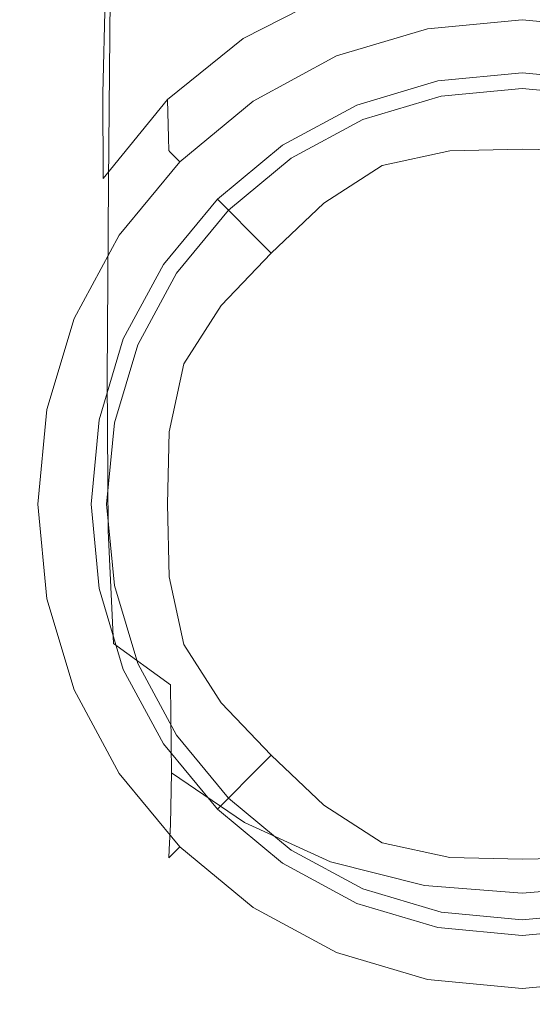
# Model space of a CAD drawing. Extents: x -27 to 27, y -236 to 27.
# Drawn here: x -14 to 0, y -236 to -209 of the extents above; entities that cross this region are included whole.
import ezdxf

# ---------------------------------------------------------------- set-up
doc = ezdxf.new("R2010")
doc.units = 0
doc.header["$LTSCALE"] = 500
doc.header["$MEASUREMENT"] = 0
doc.layers.add('PADWA_CHROM', color=7, linetype='Continuous')
doc.layers.add('PADWA_SITKO', color=7, linetype='Continuous')

msp = doc.modelspace()

# ---------------------------------------------------------------- linework, layer by layer
at = {"layer": 'PADWA_CHROM', "lineweight": 0}
for points, invisible_edges in [([(-9.691, -205.087, 130.028), (-7.736, -203.916, 129.815), (-7.648, -207.297, 129.532), (-9.681, -208.822, 129.704)], 15), ([(-9.691, -205.087, 130.028), (-9.681, -208.822, 129.704), (-11.415, -210.829, 130.217), (-11.304, -206.507, 130.669)], 11), ([(-7.595, -209.326, 128.663), (-7.648, -207.297, 129.532), (-5.328, -206.227, 129.532), (-5.26, -208.137, 128.663)], 15), ([(-11.304, -206.507, 130.669), (-11.415, -210.829, 130.217), (-12.896, -213.733, 131.46), (-12.471, -207.59, 132.051)], 15), ([(-11.201, -206.724, 144.582), (-12.318, -206.836, 142.821), (-12.454, -213.141, 142.668), (-11.261, -213.244, 144.432)], 15), ([(-9.665, -206.724, 145.75), (-11.201, -206.724, 144.582), (-11.261, -213.244, 144.432), (-9.643, -213.435, 145.648)], 13), ([(-9.665, -206.724, 145.75), (-9.643, -213.435, 145.648), (-7.648, -213.656, 146.437), (-7.736, -206.788, 146.467)], 15), ([(-7.736, -206.788, 146.467), (-7.648, -213.656, 146.437), (-5.328, -213.855, 146.915), (-5.441, -206.867, 146.877)], 15), ([(-12.987, -207.105, 140.323), (-13.169, -213.181, 140.24), (-12.454, -213.141, 142.668), (-12.318, -206.836, 142.821)], 15), ([(-2.805, -206.915, 147.124), (-5.441, -206.867, 146.877), (-5.328, -213.855, 146.915), (-2.733, -213.974, 147.202)], 15), ([(0, -206.93, 147.206), (-2.805, -206.915, 147.124), (-2.733, -213.974, 147.202), (0, -214.013, 147.298)], 15), ([(0, -206.93, 147.206), (0, -214.013, 147.298), (2.733, -213.974, 147.202), (2.805, -206.915, 147.124)], 15), ([(-13.236, -207.442, 137.432), (-13.462, -213.321, 137.413), (-13.169, -213.181, 140.24), (-12.987, -207.105, 140.323)], 15), ([(-9.654, -210.993, 128.757), (-9.681, -208.822, 129.704), (-7.648, -207.297, 129.532), (-7.595, -209.326, 128.663)], 15), ([(-13.236, -207.442, 137.432), (-13.089, -207.753, 134.49), (-13.386, -213.517, 134.456), (-13.462, -213.321, 137.413)], 15), ([(-13.089, -207.753, 134.49), (-12.471, -207.59, 132.051), (-12.896, -213.733, 131.46), (-13.386, -213.517, 134.456)], 15), ([(-2.667, -208.343, 127.416), (-5.226, -209.092, 127.416), (-5.26, -208.137, 128.663), (-2.689, -207.423, 128.663)], 11), ([(-7.568, -210.341, 127.416), (-7.595, -209.326, 128.663), (-5.26, -208.137, 128.663), (-5.226, -209.092, 127.416)], 13), ([(-2.667, -208.343, 127.416), (-2.66, -208.649, 126), (-5.215, -209.41, 126), (-5.226, -209.092, 127.416)], 15), ([(-2.66, -208.649, 126), (-2.66, -208.649, 124.625), (-5.215, -209.41, 124.625), (-5.215, -209.41, 126)], 15), ([(-2.652, -208.691, 122.609), (-5.199, -209.45, 122.609), (-5.215, -209.41, 123.5), (-2.66, -208.649, 123.5)], 15), ([(-2.66, -208.649, 123.5), (-5.215, -209.41, 123.5), (-5.215, -209.41, 124.625), (-2.66, -208.649, 124.625)], 15), ([(0, -208.566, 121.938), (0, -208.821, 121.469), (-2.577, -209.066, 121.469), (-2.627, -208.816, 121.938)], 13), ([(0, -208.566, 121.938), (2.627, -208.816, 121.938), (2.577, -209.066, 121.469), (0, -208.821, 121.469)], 11), ([(-9.654, -210.993, 128.757), (-11.4, -213.138, 129.04), (-11.415, -210.829, 130.217), (-9.681, -208.822, 129.704)], 13), ([(-2.652, -208.691, 122.609), (-2.627, -208.816, 121.938), (-5.15, -209.568, 121.938), (-5.199, -209.45, 122.609)], 15), ([(-2.627, -208.816, 121.938), (-2.577, -209.066, 121.469), (-5.052, -209.804, 121.469), (-5.15, -209.568, 121.938)], 13), ([(0, -209.246, 121.187), (-2.494, -209.484, 121.187), (-2.577, -209.066, 121.469), (0, -208.821, 121.469)], 15), ([(0, -209.246, 121.187), (0, -208.821, 121.469), (2.577, -209.066, 121.469), (2.494, -209.484, 121.187)], 15), ([(-7.568, -210.341, 127.416), (-5.226, -209.092, 127.416), (-5.215, -209.41, 126), (-7.56, -210.679, 126)], 15), ([(-2.494, -209.484, 121.187), (-4.889, -210.197, 121.187), (-5.052, -209.804, 121.469), (-2.577, -209.066, 121.469)], 15), ([(-9.628, -212.033, 127.439), (-9.654, -210.993, 128.757), (-7.595, -209.326, 128.663), (-7.568, -210.341, 127.416)], 13), ([(-7.56, -210.679, 126), (-5.215, -209.41, 126), (-5.215, -209.41, 124.625), (-7.56, -210.679, 124.625)], 15), ([(-7.536, -210.714, 122.609), (-7.56, -210.679, 123.5), (-5.215, -209.41, 123.5), (-5.199, -209.45, 122.609)], 15), ([(-7.56, -210.679, 123.5), (-7.56, -210.679, 124.625), (-5.215, -209.41, 124.625), (-5.215, -209.41, 123.5)], 15), ([(-7.536, -210.714, 122.609), (-5.199, -209.45, 122.609), (-5.15, -209.568, 121.938), (-7.465, -210.82, 121.938)], 15), ([(0, -209.756, 121.164), (-2.394, -209.984, 121.164), (-2.494, -209.484, 121.187), (0, -209.246, 121.187)], 15), ([(0, -209.756, 121.164), (0, -209.246, 121.187), (2.494, -209.484, 121.187), (2.394, -209.984, 121.164)], 15), ([(-7.465, -210.82, 121.938), (-5.15, -209.568, 121.938), (-5.052, -209.804, 121.469), (-7.323, -211.032, 121.469)], 11), ([(-2.394, -209.984, 121.164), (-4.693, -210.669, 121.164), (-4.889, -210.197, 121.187), (-2.494, -209.484, 121.187)], 15), ([(-7.087, -211.386, 121.187), (-7.323, -211.032, 121.469), (-5.052, -209.804, 121.469), (-4.889, -210.197, 121.187)], 15), ([(-2.394, -209.984, 121.164), (-2.294, -210.485, 121.469), (-4.498, -211.141, 121.469), (-4.693, -210.669, 121.164)], 13), ([(0, -209.756, 121.164), (0, -210.266, 121.469), (-2.294, -210.485, 121.469), (-2.394, -209.984, 121.164)], 13), ([(0, -209.756, 121.164), (2.394, -209.984, 121.164), (2.294, -210.485, 121.469), (0, -210.266, 121.469)], 11), ([(-6.804, -211.811, 121.164), (-7.087, -211.386, 121.187), (-4.889, -210.197, 121.187), (-4.693, -210.669, 121.164)], 15), ([(0, -210.266, 121.469), (0, -210.691, 122.172), (-2.211, -210.902, 122.172), (-2.294, -210.485, 121.469)], 13), ([(0, -210.266, 121.469), (2.294, -210.485, 121.469), (2.211, -210.902, 122.172), (0, -210.691, 122.172)], 11), ([(-9.628, -212.033, 127.439), (-7.568, -210.341, 127.416), (-7.56, -210.679, 126), (-9.62, -212.38, 126)], 15), ([(-2.294, -210.485, 121.469), (-2.211, -210.902, 122.172), (-4.335, -211.535, 122.172), (-4.498, -211.141, 121.469)], 13), ([(-9.62, -212.38, 126), (-7.56, -210.679, 126), (-7.56, -210.679, 124.625), (-9.62, -212.38, 124.625)], 15), ([(-9.59, -212.41, 122.609), (-9.62, -212.38, 123.5), (-7.56, -210.679, 123.5), (-7.536, -210.714, 122.609)], 15), ([(-9.62, -212.38, 123.5), (-9.62, -212.38, 124.625), (-7.56, -210.679, 124.625), (-7.56, -210.679, 123.5)], 15), ([(-9.59, -212.41, 122.609), (-7.536, -210.714, 122.609), (-7.465, -210.82, 121.938), (-9.5, -212.5, 121.938)], 15), ([(-6.804, -211.811, 121.164), (-4.693, -210.669, 121.164), (-4.498, -211.141, 121.469), (-6.52, -212.235, 121.469)], 11), ([(-11.4, -213.138, 129.04), (-12.699, -215.737, 129.349), (-12.896, -213.733, 131.46), (-11.415, -210.829, 130.217)], 15), ([(-9.628, -212.033, 127.439), (-11.341, -214.115, 127.51), (-11.4, -213.138, 129.04), (-9.654, -210.993, 128.757)], 3), ([(-9.5, -212.5, 121.938), (-7.465, -210.82, 121.938), (-7.323, -211.032, 121.469), (-9.319, -212.681, 121.469)], 11), ([(-9.019, -212.981, 121.187), (-9.319, -212.681, 121.469), (-7.323, -211.032, 121.469), (-7.087, -211.386, 121.187)], 15), ([(-6.52, -212.235, 121.469), (-4.498, -211.141, 121.469), (-4.335, -211.535, 122.172), (-6.284, -212.589, 122.172)], 11), ([(-8.658, -213.342, 121.164), (-9.019, -212.981, 121.187), (-7.087, -211.386, 121.187), (-6.804, -211.811, 121.164)], 15), ([(-8.658, -213.342, 121.164), (-6.804, -211.811, 121.164), (-6.52, -212.235, 121.469), (-8.297, -213.703, 121.469)], 11), ([(-9.628, -212.033, 127.439), (-9.62, -212.38, 126), (-11.321, -214.44, 126), (-11.341, -214.115, 127.51)], 14), ([(-9.62, -212.38, 126), (-9.62, -212.38, 124.625), (-11.321, -214.44, 124.625), (-11.321, -214.44, 126)], 14), ([(-9.59, -212.41, 122.609), (-11.286, -214.464, 122.609), (-11.321, -214.44, 123.5), (-9.62, -212.38, 123.5)], 7), ([(-9.62, -212.38, 123.5), (-11.321, -214.44, 123.5), (-11.321, -214.44, 124.625), (-9.62, -212.38, 124.625)], 7), ([(-9.59, -212.41, 122.609), (-9.5, -212.5, 121.938), (-11.18, -214.535, 121.938), (-11.286, -214.464, 122.609)], 14), ([(-8.297, -213.703, 121.469), (-6.52, -212.235, 121.469), (-6.284, -212.589, 122.172), (-7.996, -214.004, 122.172)], 3), ([(-9.5, -212.5, 121.938), (-9.319, -212.681, 121.469), (-10.968, -214.677, 121.469), (-11.18, -214.535, 121.938)], 12), ([(-9.019, -212.981, 121.187), (-10.614, -214.913, 121.187), (-10.968, -214.677, 121.469), (-9.319, -212.681, 121.469)], 15), ([(-13.615, -217.994, 137.419), (-13.278, -218.025, 140.177), (-13.169, -213.181, 140.24), (-13.462, -213.321, 137.413)], 15), ([(-13.278, -218.025, 140.177), (-12.535, -218.2, 142.545), (-12.454, -213.141, 142.668), (-13.169, -213.181, 140.24)], 15), ([(-11.341, -214.115, 127.51), (-12.617, -216.523, 127.587), (-12.699, -215.737, 129.349), (-11.4, -213.138, 129.04)], 15), ([(-11.297, -218.558, 144.279), (-11.261, -213.244, 144.432), (-12.454, -213.141, 142.668), (-12.535, -218.2, 142.545)], 15), ([(-8.658, -213.342, 121.164), (-10.189, -215.196, 121.164), (-10.614, -214.913, 121.187), (-9.019, -212.981, 121.187)], 15), ([(-13.615, -217.994, 137.419), (-13.462, -213.321, 137.413), (-13.386, -213.517, 134.456), (-13.634, -218.063, 134.517)], 15), ([(-9.629, -219.015, 145.488), (-9.643, -213.435, 145.648), (-11.261, -213.244, 144.432), (-11.297, -218.558, 144.279)], 11), ([(-8.658, -213.342, 121.164), (-8.297, -213.703, 121.469), (-9.765, -215.48, 121.469), (-10.189, -215.196, 121.164)], 13), ([(-9.629, -219.015, 145.488), (-7.595, -219.484, 146.281), (-7.648, -213.656, 146.437), (-9.643, -213.435, 145.648)], 15), ([(-13.634, -218.063, 134.517), (-13.386, -213.517, 134.456), (-12.896, -213.733, 131.46), (-13.512, -218.298, 131.78)], 15), ([(-13.423, -218.762, 129.521), (-13.512, -218.298, 131.78), (-12.896, -213.733, 131.46), (-12.699, -215.737, 129.349)], 15), ([(-8.297, -213.703, 121.469), (-7.996, -214.004, 122.172), (-9.411, -215.716, 122.172), (-9.765, -215.48, 121.469)], 13), ([(-7.595, -219.484, 146.281), (-5.26, -219.88, 146.769), (-5.328, -213.855, 146.915), (-7.648, -213.656, 146.437)], 15), ([(-2.689, -220.118, 147.062), (-2.733, -213.974, 147.202), (-5.328, -213.855, 146.915), (-5.26, -219.88, 146.769)], 15), ([(0, -220.197, 147.16), (0, -214.013, 147.298), (-2.733, -213.974, 147.202), (-2.689, -220.118, 147.062)], 15), ([(0, -220.197, 147.16), (2.689, -220.118, 147.062), (2.733, -213.974, 147.202), (0, -214.013, 147.298)], 15), ([(-11.341, -214.115, 127.51), (-11.321, -214.44, 126), (-12.59, -216.785, 126), (-12.617, -216.523, 127.587)], 15), ([(-11.321, -214.44, 126), (-11.321, -214.44, 124.625), (-12.59, -216.785, 124.625), (-12.59, -216.785, 126)], 15), ([(-11.286, -214.464, 122.609), (-12.55, -216.801, 122.609), (-12.59, -216.785, 123.5), (-11.321, -214.44, 123.5)], 15), ([(-11.321, -214.44, 123.5), (-12.59, -216.785, 123.5), (-12.59, -216.785, 124.625), (-11.321, -214.44, 124.625)], 15), ([(-11.286, -214.464, 122.609), (-11.18, -214.535, 121.938), (-12.432, -216.85, 121.938), (-12.55, -216.801, 122.609)], 15), ([(-11.18, -214.535, 121.938), (-10.968, -214.677, 121.469), (-12.196, -216.948, 121.469), (-12.432, -216.85, 121.938)], 13), ([(-10.614, -214.913, 121.187), (-11.803, -217.111, 121.187), (-12.196, -216.948, 121.469), (-10.968, -214.677, 121.469)], 15), ([(-10.189, -215.196, 121.164), (-11.331, -217.307, 121.164), (-11.803, -217.111, 121.187), (-10.614, -214.913, 121.187)], 15), ([(-10.189, -215.196, 121.164), (-9.765, -215.48, 121.469), (-10.859, -217.502, 121.469), (-11.331, -217.307, 121.164)], 13), ([(-9.765, -215.48, 121.469), (-9.411, -215.716, 122.172), (-10.465, -217.665, 122.172), (-10.859, -217.502, 121.469)], 13), ([(-13.369, -219.195, 127.63), (-13.423, -218.762, 129.521), (-12.699, -215.737, 129.349), (-12.617, -216.523, 127.587)], 15), ([(-13.369, -219.195, 127.63), (-12.617, -216.523, 127.587), (-12.59, -216.785, 126), (-13.351, -219.34, 126)], 15), ([(-13.351, -219.34, 126), (-12.59, -216.785, 126), (-12.59, -216.785, 124.625), (-13.351, -219.34, 124.625)], 15), ([(-13.309, -219.348, 122.609), (-13.351, -219.34, 123.5), (-12.59, -216.785, 123.5), (-12.55, -216.801, 122.609)], 15), ([(-13.351, -219.34, 123.5), (-13.351, -219.34, 124.625), (-12.59, -216.785, 124.625), (-12.59, -216.785, 123.5)], 15), ([(-13.309, -219.348, 122.609), (-12.55, -216.801, 122.609), (-12.432, -216.85, 121.938), (-13.184, -219.373, 121.938)], 15), ([(-13.184, -219.373, 121.938), (-12.432, -216.85, 121.938), (-12.196, -216.948, 121.469), (-12.934, -219.423, 121.469)], 11), ([(-12.516, -219.506, 121.187), (-12.934, -219.423, 121.469), (-12.196, -216.948, 121.469), (-11.803, -217.111, 121.187)], 15), ([(-12.016, -219.606, 121.164), (-12.516, -219.506, 121.187), (-11.803, -217.111, 121.187), (-11.331, -217.307, 121.164)], 15), ([(-12.016, -219.606, 121.164), (-11.331, -217.307, 121.164), (-10.859, -217.502, 121.469), (-11.515, -219.706, 121.469)], 11), ([(-11.515, -219.706, 121.469), (-10.859, -217.502, 121.469), (-10.465, -217.665, 122.172), (-11.098, -219.789, 122.172)], 11), ([(-13.579, -221.694, 137.426), (-13.615, -217.994, 137.419), (-13.634, -218.063, 134.517), (-13.675, -221.681, 134.608)], 15), ([(-13.579, -221.694, 137.426), (-13.22, -221.795, 140.071), (-13.278, -218.025, 140.177), (-13.615, -217.994, 137.419)], 15), ([(-13.22, -221.795, 140.071), (-12.486, -222.099, 142.321), (-12.535, -218.2, 142.545), (-13.278, -218.025, 140.177)], 15), ([(-13.675, -221.681, 134.608), (-13.634, -218.063, 134.517), (-13.512, -218.298, 131.78), (-13.645, -221.74, 131.903)], 15), ([(-13.622, -221.855, 129.601), (-13.645, -221.74, 131.903), (-13.512, -218.298, 131.78), (-13.423, -218.762, 129.521)], 15), ([(-11.266, -222.721, 143.956), (-11.297, -218.558, 144.279), (-12.535, -218.2, 142.545), (-12.486, -222.099, 142.321)], 15), ([(-9.61, -223.498, 145.088), (-9.629, -219.015, 145.488), (-11.297, -218.558, 144.279), (-11.266, -222.721, 143.956)], 11), ([(-13.609, -221.964, 127.65), (-13.622, -221.855, 129.601), (-13.423, -218.762, 129.521), (-13.369, -219.195, 127.63)], 15), ([(-9.61, -223.498, 145.088), (-7.568, -224.264, 145.828), (-7.595, -219.484, 146.281), (-9.629, -219.015, 145.488)], 15), ([(-13.609, -221.964, 127.65), (-13.369, -219.195, 127.63), (-13.351, -219.34, 126), (-13.604, -222, 126)], 15), ([(-13.604, -222, 126), (-13.351, -219.34, 126), (-13.351, -219.34, 124.625), (-13.604, -222, 124.625)], 15), ([(-13.562, -222, 122.609), (-13.604, -222, 123.5), (-13.351, -219.34, 123.5), (-13.309, -219.348, 122.609)], 15), ([(-13.604, -222, 123.5), (-13.604, -222, 124.625), (-13.351, -219.34, 124.625), (-13.351, -219.34, 123.5)], 15), ([(-13.562, -222, 122.609), (-13.309, -219.348, 122.609), (-13.184, -219.373, 121.938), (-13.434, -222, 121.938)], 15), ([(-13.434, -222, 121.938), (-13.184, -219.373, 121.938), (-12.934, -219.423, 121.469), (-13.179, -222, 121.469)], 11), ([(-12.754, -222, 121.187), (-13.179, -222, 121.469), (-12.934, -219.423, 121.469), (-12.516, -219.506, 121.187)], 15), ([(-12.244, -222, 121.164), (-12.754, -222, 121.187), (-12.516, -219.506, 121.187), (-12.016, -219.606, 121.164)], 15), ([(-12.244, -222, 121.164), (-12.016, -219.606, 121.164), (-11.515, -219.706, 121.469), (-11.734, -222, 121.469)], 11), ([(-7.568, -224.264, 145.828), (-5.226, -224.898, 146.282), (-5.26, -219.88, 146.769), (-7.595, -219.484, 146.281)], 15), ([(-11.734, -222, 121.469), (-11.515, -219.706, 121.469), (-11.098, -219.789, 122.172), (-11.309, -222, 122.172)], 11), ([(-2.667, -225.278, 146.555), (-2.689, -220.118, 147.062), (-5.26, -219.88, 146.769), (-5.226, -224.898, 146.282)], 15), ([(0, -225.405, 146.645), (0, -220.197, 147.16), (-2.689, -220.118, 147.062), (-2.667, -225.278, 146.555)], 15), ([(0, -225.405, 146.645), (2.667, -225.278, 146.555), (2.689, -220.118, 147.062), (0, -220.197, 147.16)], 15), ([(-13.579, -221.694, 137.426), (-13.675, -221.681, 134.608), (-13.351, -224.66, 134.664), (-13.238, -224.657, 137.412)], 15), ([(-13.675, -221.681, 134.608), (-13.645, -221.74, 131.903), (-13.351, -224.66, 131.957), (-13.351, -224.66, 134.664)], 15), ([(-13.622, -221.855, 129.601), (-13.351, -224.66, 129.633), (-13.351, -224.66, 131.957), (-13.645, -221.74, 131.903)], 15), ([(-13.579, -221.694, 137.426), (-13.238, -224.657, 137.412), (-12.9, -224.649, 139.858), (-13.22, -221.795, 140.071)], 15), ([(-13.609, -221.964, 127.65), (-13.351, -224.66, 127.658), (-13.351, -224.66, 129.633), (-13.622, -221.855, 129.601)], 15), ([(-13.609, -221.964, 127.65), (-13.604, -222, 126), (-13.351, -224.66, 126), (-13.351, -224.66, 127.658)], 15), ([(-13.604, -222, 126), (-13.604, -222, 124.625), (-13.351, -224.66, 124.625), (-13.351, -224.66, 126)], 15), ([(-13.562, -222, 122.609), (-13.309, -224.652, 122.609), (-13.351, -224.66, 123.5), (-13.604, -222, 123.5)], 15), ([(-13.604, -222, 123.5), (-13.351, -224.66, 123.5), (-13.351, -224.66, 124.625), (-13.604, -222, 124.625)], 15), ([(-13.562, -222, 122.609), (-13.434, -222, 121.938), (-13.184, -224.627, 121.938), (-13.309, -224.652, 122.609)], 15), ([(-13.434, -222, 121.938), (-13.179, -222, 121.469), (-12.934, -224.577, 121.469), (-13.184, -224.627, 121.938)], 13), ([(-13.22, -221.795, 140.071), (-12.9, -224.649, 139.858), (-12.23, -224.928, 141.865), (-12.486, -222.099, 142.321)], 15), ([(-12.754, -222, 121.187), (-12.516, -224.494, 121.187), (-12.934, -224.577, 121.469), (-13.179, -222, 121.469)], 15), ([(-12.244, -222, 121.164), (-12.016, -224.394, 121.164), (-12.516, -224.494, 121.187), (-12.754, -222, 121.187)], 15), ([(-12.244, -222, 121.164), (-11.734, -222, 121.469), (-11.515, -224.294, 121.469), (-12.016, -224.394, 121.164)], 13), ([(-11.734, -222, 121.469), (-11.309, -222, 122.172), (-11.098, -224.211, 122.172), (-11.515, -224.294, 121.469)], 13), ([(-11.266, -222.721, 143.956), (-12.486, -222.099, 142.321), (-12.23, -224.928, 141.865), (-11.124, -225.79, 143.295)], 15), ([(-9.61, -223.498, 145.088), (-11.266, -222.721, 143.956), (-11.124, -225.79, 143.295), (-9.57, -226.917, 144.269)], 9), ([(-9.61, -223.498, 145.088), (-9.57, -226.917, 144.269), (-7.56, -227.99, 144.906), (-7.568, -224.264, 145.828)], 15), ([(-12.016, -224.394, 121.164), (-11.331, -226.693, 121.164), (-11.803, -226.889, 121.187), (-12.516, -224.494, 121.187)], 15), ([(-12.016, -224.394, 121.164), (-11.515, -224.294, 121.469), (-10.859, -226.498, 121.469), (-11.331, -226.693, 121.164)], 13), ([(-11.515, -224.294, 121.469), (-11.098, -224.211, 122.172), (-10.465, -226.335, 122.172), (-10.859, -226.498, 121.469)], 13), ([(-7.568, -224.264, 145.828), (-7.56, -227.99, 144.906), (-5.215, -228.862, 145.297), (-5.226, -224.898, 146.282)], 15), ([(-13.309, -224.652, 122.609), (-12.55, -227.199, 122.609), (-12.59, -227.215, 123.5), (-13.351, -224.66, 123.5)], 15), ([(-13.238, -224.657, 137.412), (-13.351, -224.66, 134.664), (-12.59, -227.215, 134.723), (-12.5, -227.141, 137.457)], 15), ([(-13.351, -224.66, 127.658), (-13.351, -224.66, 126), (-12.59, -227.215, 126), (-12.59, -227.215, 127.661)], 15), ([(-13.351, -224.66, 126), (-13.351, -224.66, 124.625), (-12.59, -227.215, 124.625), (-12.59, -227.215, 126)], 15), ([(-13.351, -224.66, 127.658), (-12.59, -227.215, 127.661), (-12.59, -227.215, 129.645), (-13.351, -224.66, 129.633)], 15), ([(-13.351, -224.66, 129.633), (-12.59, -227.215, 129.645), (-12.59, -227.215, 131.986), (-13.351, -224.66, 131.957)], 15), ([(-13.351, -224.66, 123.5), (-12.59, -227.215, 123.5), (-12.59, -227.215, 124.625), (-13.351, -224.66, 124.625)], 15), ([(-13.351, -224.66, 134.664), (-13.351, -224.66, 131.957), (-12.59, -227.215, 131.986), (-12.59, -227.215, 134.723)], 15), ([(-13.309, -224.652, 122.609), (-13.184, -224.627, 121.938), (-12.432, -227.15, 121.938), (-12.55, -227.199, 122.609)], 15), ([(-13.238, -224.657, 137.412), (-12.5, -227.141, 137.457), (-12.23, -226.918, 139.794), (-12.9, -224.649, 139.858)], 15), ([(-13.184, -224.627, 121.938), (-12.934, -224.577, 121.469), (-12.196, -227.052, 121.469), (-12.432, -227.15, 121.938)], 13), ([(-12.516, -224.494, 121.187), (-11.803, -226.889, 121.187), (-12.196, -227.052, 121.469), (-12.934, -224.577, 121.469)], 15), ([(-12.9, -224.649, 139.858), (-12.23, -226.918, 139.794), (-11.866, -226.596, 141.301), (-12.23, -224.928, 141.865)], 15), ([(-11.124, -225.79, 143.295), (-12.23, -224.928, 141.865), (-11.866, -226.596, 141.301), (-11.025, -227.838, 142.091)], 15), ([(-2.667, -225.278, 146.555), (-5.226, -224.898, 146.282), (-5.215, -228.862, 145.297), (-2.66, -229.385, 145.531)], 15), ([(0, -225.405, 146.645), (-2.667, -225.278, 146.555), (-2.66, -229.385, 145.531), (0, -229.559, 145.609)], 15), ([(0, -225.405, 146.645), (0, -229.559, 145.609), (2.66, -229.385, 145.531), (2.667, -225.278, 146.555)], 15), ([(-9.57, -226.917, 144.269), (-11.124, -225.79, 143.295), (-11.025, -227.838, 142.091), (-9.546, -229.309, 142.843)], 15), ([(-9.765, -228.52, 121.469), (-10.859, -226.498, 121.469), (-10.465, -226.335, 122.172), (-9.411, -228.284, 122.172)], 11), ([(-11.124, -228.936, 140.139), (-11.025, -227.838, 142.091), (-11.866, -226.596, 141.301), (-12.23, -226.918, 139.794)], 15), ([(-10.189, -228.804, 121.164), (-11.331, -226.693, 121.164), (-10.859, -226.498, 121.469), (-9.765, -228.52, 121.469)], 11), ([(-10.189, -228.804, 121.164), (-10.614, -229.087, 121.187), (-11.803, -226.889, 121.187), (-11.331, -226.693, 121.164)], 15), ([(-11.272, -229.404, 137.646), (-12.5, -227.141, 137.457), (-12.59, -227.215, 134.723), (-11.321, -229.56, 134.82)], 15), ([(-11.272, -229.404, 137.646), (-11.124, -228.936, 140.139), (-12.23, -226.918, 139.794), (-12.5, -227.141, 137.457)], 15), ([(-11.18, -229.465, 121.938), (-12.432, -227.15, 121.938), (-12.196, -227.052, 121.469), (-10.968, -229.323, 121.469)], 11), ([(-10.614, -229.087, 121.187), (-10.968, -229.323, 121.469), (-12.196, -227.052, 121.469), (-11.803, -226.889, 121.187)], 15), ([(-9.57, -226.917, 144.269), (-9.546, -229.309, 142.843), (-7.56, -230.655, 143.344), (-7.56, -227.99, 144.906)], 14), ([(-11.286, -229.536, 122.609), (-11.321, -229.56, 123.5), (-12.59, -227.215, 123.5), (-12.55, -227.199, 122.609)], 15), ([(-11.321, -229.56, 127.666), (-11.321, -229.56, 129.664), (-12.59, -227.215, 129.645), (-12.59, -227.215, 127.661)], 15), ([(-11.321, -229.56, 129.664), (-11.321, -229.56, 132.035), (-12.59, -227.215, 131.986), (-12.59, -227.215, 129.645)], 15), ([(-11.321, -229.56, 127.666), (-12.59, -227.215, 127.661), (-12.59, -227.215, 126), (-11.321, -229.56, 126)], 15), ([(-11.321, -229.56, 126), (-12.59, -227.215, 126), (-12.59, -227.215, 124.625), (-11.321, -229.56, 124.625)], 15), ([(-11.321, -229.56, 123.5), (-11.321, -229.56, 124.625), (-12.59, -227.215, 124.625), (-12.59, -227.215, 123.5)], 15), ([(-11.321, -229.56, 134.82), (-12.59, -227.215, 134.723), (-12.59, -227.215, 131.986), (-11.321, -229.56, 132.035)], 15), ([(-11.286, -229.536, 122.609), (-12.55, -227.199, 122.609), (-12.432, -227.15, 121.938), (-11.18, -229.465, 121.938)], 15), ([(-9.57, -230.712, 140.621), (-9.546, -229.309, 142.843), (-11.025, -227.838, 142.091), (-11.124, -228.936, 140.139)], 15), ([(-7.56, -227.99, 144.906), (-7.56, -230.655, 143.344), (-5.215, -231.726, 143.656), (-5.215, -228.862, 145.297)], 15), ([(-8.297, -230.297, 121.469), (-9.765, -228.52, 121.469), (-9.411, -228.284, 122.172), (-7.996, -229.997, 122.172)], 3), ([(-8.658, -230.658, 121.164), (-10.189, -228.804, 121.164), (-9.765, -228.52, 121.469), (-8.297, -230.297, 121.469)], 11), ([(-9.607, -231.393, 137.89), (-9.57, -230.712, 140.621), (-11.124, -228.936, 140.139), (-11.272, -229.404, 137.646)], 15), ([(-8.658, -230.658, 121.164), (-9.019, -231.019, 121.187), (-10.614, -229.087, 121.187), (-10.189, -228.804, 121.164)], 15), ([(-2.66, -229.385, 145.531), (-5.215, -228.862, 145.297), (-5.215, -231.726, 143.656), (-2.66, -232.368, 143.844)], 15), ([(-9.019, -231.019, 121.187), (-9.319, -231.319, 121.469), (-10.968, -229.323, 121.469), (-10.614, -229.087, 121.187)], 15), ([(-9.607, -231.393, 137.89), (-11.272, -229.404, 137.646), (-11.321, -229.56, 134.82), (-9.62, -231.62, 134.938)], 7), ([(-9.59, -231.59, 122.609), (-9.62, -231.62, 123.5), (-11.321, -229.56, 123.5), (-11.286, -229.536, 122.609)], 15), ([(-9.59, -231.59, 122.609), (-11.286, -229.536, 122.609), (-11.18, -229.465, 121.938), (-9.5, -231.5, 121.938)], 15), ([(-9.5, -231.5, 121.938), (-11.18, -229.465, 121.938), (-10.968, -229.323, 121.469), (-9.319, -231.319, 121.469)], 11), ([(-9.57, -230.712, 140.621), (-7.56, -232.255, 140.969), (-7.56, -230.655, 143.344), (-9.546, -229.309, 142.843)], 3), ([(0, -229.559, 145.609), (-2.66, -229.385, 145.531), (-2.66, -232.368, 143.844), (0, -232.582, 143.906)], 15), ([(0, -229.559, 145.609), (0, -232.582, 143.906), (2.66, -232.368, 143.844), (2.66, -229.385, 145.531)], 15), ([(-9.62, -231.62, 127.672), (-9.62, -231.62, 129.688), (-11.321, -229.56, 129.664), (-11.321, -229.56, 127.666)], 15), ([(-9.62, -231.62, 129.688), (-9.62, -231.62, 132.094), (-11.321, -229.56, 132.035), (-11.321, -229.56, 129.664)], 15), ([(-9.62, -231.62, 127.672), (-11.321, -229.56, 127.666), (-11.321, -229.56, 126), (-9.62, -231.62, 126)], 15), ([(-9.62, -231.62, 126), (-11.321, -229.56, 126), (-11.321, -229.56, 124.625), (-9.62, -231.62, 124.625)], 15), ([(-9.62, -231.62, 123.5), (-9.62, -231.62, 124.625), (-11.321, -229.56, 124.625), (-11.321, -229.56, 123.5)], 15), ([(-9.62, -231.62, 134.938), (-11.321, -229.56, 134.82), (-11.321, -229.56, 132.035), (-9.62, -231.62, 132.094)], 7), ([(-8.297, -230.297, 121.469), (-7.996, -229.997, 122.172), (-6.284, -231.411, 122.172), (-6.52, -231.765, 121.469)], 13), ([(-8.658, -230.658, 121.164), (-8.297, -230.297, 121.469), (-6.52, -231.765, 121.469), (-6.804, -232.189, 121.164)], 13), ([(-9.607, -231.393, 137.89), (-7.56, -233.055, 138.1), (-7.56, -232.255, 140.969), (-9.57, -230.712, 140.621)], 7), ([(-8.658, -230.658, 121.164), (-6.804, -232.189, 121.164), (-7.087, -232.614, 121.187), (-9.019, -231.019, 121.187)], 15), ([(-7.56, -232.255, 140.969), (-5.215, -233.444, 141.203), (-5.215, -231.726, 143.656), (-7.56, -230.655, 143.344)], 11), ([(-9.019, -231.019, 121.187), (-7.087, -232.614, 121.187), (-7.323, -232.968, 121.469), (-9.319, -231.319, 121.469)], 15), ([(-9.607, -231.393, 137.89), (-9.62, -231.62, 134.938), (-7.56, -233.321, 135.055), (-7.56, -233.055, 138.1)], 15), ([(-9.5, -231.5, 121.938), (-9.319, -231.319, 121.469), (-7.323, -232.968, 121.469), (-7.465, -233.18, 121.938)], 12), ([(-6.52, -231.765, 121.469), (-6.284, -231.411, 122.172), (-4.335, -232.465, 122.172), (-4.498, -232.859, 121.469)], 13), ([(-9.59, -231.59, 122.609), (-7.536, -233.286, 122.609), (-7.56, -233.321, 123.5), (-9.62, -231.62, 123.5)], 7), ([(-9.62, -231.62, 127.672), (-9.62, -231.62, 126), (-7.56, -233.321, 126), (-7.56, -233.321, 127.678)], 14), ([(-9.62, -231.62, 126), (-9.62, -231.62, 124.625), (-7.56, -233.321, 124.625), (-7.56, -233.321, 126)], 14), ([(-9.62, -231.62, 127.672), (-7.56, -233.321, 127.678), (-7.56, -233.321, 129.711), (-9.62, -231.62, 129.688)], 7), ([(-9.62, -231.62, 129.688), (-7.56, -233.321, 129.711), (-7.56, -233.321, 132.152), (-9.62, -231.62, 132.094)], 7), ([(-9.62, -231.62, 123.5), (-7.56, -233.321, 123.5), (-7.56, -233.321, 124.625), (-9.62, -231.62, 124.625)], 7), ([(-9.62, -231.62, 134.938), (-9.62, -231.62, 132.094), (-7.56, -233.321, 132.152), (-7.56, -233.321, 135.055)], 15), ([(-9.59, -231.59, 122.609), (-9.5, -231.5, 121.938), (-7.465, -233.18, 121.938), (-7.536, -233.286, 122.609)], 14), ([(-6.804, -232.189, 121.164), (-6.52, -231.765, 121.469), (-4.498, -232.859, 121.469), (-4.693, -233.331, 121.164)], 13), ([(-2.66, -234.158, 141.344), (-2.66, -232.368, 143.844), (-5.215, -231.726, 143.656), (-5.215, -233.444, 141.203)], 13), ([(-6.804, -232.189, 121.164), (-4.693, -233.331, 121.164), (-4.889, -233.803, 121.187), (-7.087, -232.614, 121.187)], 15), ([(-7.56, -233.055, 138.1), (-5.215, -234.303, 138.261), (-5.215, -233.444, 141.203), (-7.56, -232.255, 140.969)], 15), ([(-2.294, -233.515, 121.469), (-4.498, -232.859, 121.469), (-4.335, -232.465, 122.172), (-2.211, -233.098, 122.172)], 11), ([(0, -234.395, 141.391), (0, -232.582, 143.906), (-2.66, -232.368, 143.844), (-2.66, -234.158, 141.344)], 13), ([(0, -234.395, 141.391), (2.66, -234.158, 141.344), (2.66, -232.368, 143.844), (0, -232.582, 143.906)], 11), ([(-7.087, -232.614, 121.187), (-4.889, -233.803, 121.187), (-5.052, -234.196, 121.469), (-7.323, -232.968, 121.469)], 15), ([(-7.465, -233.18, 121.938), (-7.323, -232.968, 121.469), (-5.052, -234.196, 121.469), (-5.15, -234.432, 121.938)], 13), ([(-2.394, -234.016, 121.164), (-4.693, -233.331, 121.164), (-4.498, -232.859, 121.469), (-2.294, -233.515, 121.469)], 11), ([(-7.56, -233.055, 138.1), (-7.56, -233.321, 135.055), (-5.215, -234.59, 135.152), (-5.215, -234.303, 138.261)], 15), ([(-7.536, -233.286, 122.609), (-5.199, -234.55, 122.609), (-5.215, -234.59, 123.5), (-7.56, -233.321, 123.5)], 15), ([(-7.536, -233.286, 122.609), (-7.465, -233.18, 121.938), (-5.15, -234.432, 121.938), (-5.199, -234.55, 122.609)], 15), ([(0, -233.734, 121.469), (-2.294, -233.515, 121.469), (-2.211, -233.098, 122.172), (0, -233.309, 122.172)], 11), ([(0, -233.734, 121.469), (0, -233.309, 122.172), (2.211, -233.098, 122.172), (2.294, -233.515, 121.469)], 13), ([(-7.56, -233.321, 127.678), (-7.56, -233.321, 126), (-5.215, -234.59, 126), (-5.215, -234.59, 127.683)], 15), ([(-7.56, -233.321, 126), (-7.56, -233.321, 124.625), (-5.215, -234.59, 124.625), (-5.215, -234.59, 126)], 15), ([(-7.56, -233.321, 127.678), (-5.215, -234.59, 127.683), (-5.215, -234.59, 129.73), (-7.56, -233.321, 129.711)], 15), ([(-7.56, -233.321, 129.711), (-5.215, -234.59, 129.73), (-5.215, -234.59, 132.201), (-7.56, -233.321, 132.152)], 15), ([(-7.56, -233.321, 123.5), (-5.215, -234.59, 123.5), (-5.215, -234.59, 124.625), (-7.56, -233.321, 124.625)], 15), ([(-7.56, -233.321, 135.055), (-7.56, -233.321, 132.152), (-5.215, -234.59, 132.201), (-5.215, -234.59, 135.152)], 15), ([(-2.66, -235.053, 138.357), (-2.66, -234.158, 141.344), (-5.215, -233.444, 141.203), (-5.215, -234.303, 138.261)], 15), ([(-2.394, -234.016, 121.164), (-2.494, -234.516, 121.187), (-4.889, -233.803, 121.187), (-4.693, -233.331, 121.164)], 15), ([(0, -234.244, 121.164), (-2.394, -234.016, 121.164), (-2.294, -233.515, 121.469), (0, -233.734, 121.469)], 11), ([(0, -234.244, 121.164), (0, -233.734, 121.469), (2.294, -233.515, 121.469), (2.394, -234.016, 121.164)], 13), ([(-2.494, -234.516, 121.187), (-2.577, -234.934, 121.469), (-5.052, -234.196, 121.469), (-4.889, -233.803, 121.187)], 13), ([(0, -234.244, 121.164), (0, -234.754, 121.187), (-2.494, -234.516, 121.187), (-2.394, -234.016, 121.164)], 15), ([(0, -234.244, 121.164), (2.394, -234.016, 121.164), (2.494, -234.516, 121.187), (0, -234.754, 121.187)], 15), ([(-2.66, -235.053, 138.357), (-5.215, -234.303, 138.261), (-5.215, -234.59, 135.152), (-2.66, -235.351, 135.211)], 15), ([(-2.627, -235.184, 121.938), (-5.15, -234.432, 121.938), (-5.052, -234.196, 121.469), (-2.577, -234.934, 121.469)], 15), ([(0, -235.302, 138.39), (0, -234.395, 141.391), (-2.66, -234.158, 141.344), (-2.66, -235.053, 138.357)], 15), ([(0, -235.302, 138.39), (2.66, -235.053, 138.357), (2.66, -234.158, 141.344), (0, -234.395, 141.391)], 15), ([(-2.652, -235.309, 122.609), (-2.66, -235.351, 123.5), (-5.215, -234.59, 123.5), (-5.199, -234.55, 122.609)], 15), ([(-2.66, -235.351, 127.686), (-2.66, -235.351, 129.742), (-5.215, -234.59, 129.73), (-5.215, -234.59, 127.683)], 15), ([(-2.66, -235.351, 129.742), (-2.66, -235.351, 132.23), (-5.215, -234.59, 132.201), (-5.215, -234.59, 129.73)], 15), ([(-2.66, -235.351, 127.686), (-5.215, -234.59, 127.683), (-5.215, -234.59, 126), (-2.66, -235.351, 126)], 15), ([(-2.66, -235.351, 126), (-5.215, -234.59, 126), (-5.215, -234.59, 124.625), (-2.66, -235.351, 124.625)], 15), ([(-2.66, -235.351, 123.5), (-2.66, -235.351, 124.625), (-5.215, -234.59, 124.625), (-5.215, -234.59, 123.5)], 15), ([(-2.66, -235.351, 135.211), (-5.215, -234.59, 135.152), (-5.215, -234.59, 132.201), (-2.66, -235.351, 132.23)], 15), ([(-2.652, -235.309, 122.609), (-5.199, -234.55, 122.609), (-5.15, -234.432, 121.938), (-2.627, -235.184, 121.938)], 15), ([(0, -234.754, 121.187), (0, -235.179, 121.469), (-2.577, -234.934, 121.469), (-2.494, -234.516, 121.187)], 13), ([(0, -234.754, 121.187), (2.494, -234.516, 121.187), (2.577, -234.934, 121.469), (0, -235.179, 121.469)], 11), ([(0, -235.302, 138.39), (-2.66, -235.053, 138.357), (-2.66, -235.351, 135.211), (0, -235.605, 135.23)], 15), ([(0, -235.434, 121.938), (-2.627, -235.184, 121.938), (-2.577, -234.934, 121.469), (0, -235.179, 121.469)], 15), ([(0, -235.434, 121.938), (0, -235.179, 121.469), (2.577, -234.934, 121.469), (2.627, -235.184, 121.938)], 15), ([(0, -235.302, 138.39), (0, -235.605, 135.23), (2.66, -235.351, 135.211), (2.66, -235.053, 138.357)], 15), ([(0, -235.562, 122.609), (0, -235.605, 123.5), (-2.66, -235.351, 123.5), (-2.652, -235.309, 122.609)], 15), ([(0, -235.605, 127.687), (0, -235.605, 129.746), (-2.66, -235.351, 129.742), (-2.66, -235.351, 127.686)], 15), ([(0, -235.605, 129.746), (0, -235.605, 132.24), (-2.66, -235.351, 132.23), (-2.66, -235.351, 129.742)], 15), ([(0, -235.605, 127.687), (-2.66, -235.351, 127.686), (-2.66, -235.351, 126), (0, -235.605, 126)], 15), ([(0, -235.605, 126), (-2.66, -235.351, 126), (-2.66, -235.351, 124.625), (0, -235.605, 124.625)], 15), ([(0, -235.605, 123.5), (0, -235.605, 124.625), (-2.66, -235.351, 124.625), (-2.66, -235.351, 123.5)], 15), ([(0, -235.605, 135.23), (-2.66, -235.351, 135.211), (-2.66, -235.351, 132.23), (0, -235.605, 132.24)], 15), ([(0, -235.562, 122.609), (-2.652, -235.309, 122.609), (-2.627, -235.184, 121.938), (0, -235.434, 121.938)], 15), ([(0, -235.562, 122.609), (0, -235.434, 121.938), (2.627, -235.184, 121.938), (2.652, -235.309, 122.609)], 15), ([(0, -235.562, 122.609), (2.652, -235.309, 122.609), (2.66, -235.351, 123.5), (0, -235.605, 123.5)], 15), ([(0, -235.605, 127.687), (0, -235.605, 126), (2.66, -235.351, 126), (2.66, -235.351, 127.686)], 15), ([(0, -235.605, 126), (0, -235.605, 124.625), (2.66, -235.351, 124.625), (2.66, -235.351, 126)], 15), ([(0, -235.605, 127.687), (2.66, -235.351, 127.686), (2.66, -235.351, 129.742), (0, -235.605, 129.746)], 15), ([(0, -235.605, 129.746), (2.66, -235.351, 129.742), (2.66, -235.351, 132.23), (0, -235.605, 132.24)], 15), ([(0, -235.605, 123.5), (2.66, -235.351, 123.5), (2.66, -235.351, 124.625), (0, -235.605, 124.625)], 15), ([(0, -235.605, 135.23), (0, -235.605, 132.24), (2.66, -235.351, 132.23), (2.66, -235.351, 135.211)], 15)]:
    msp.add_3dface(points, dxfattribs=dict(at, invisible_edges=invisible_edges))
at = {"layer": 'PADWA_SITKO', "lineweight": 0}
for points, invisible_edges in [([(0, -210.946, 123.344), (-2.161, -211.152, 123.344), (-2.211, -210.902, 122.172), (0, -210.691, 122.172)], 11), ([(0, -210.946, 123.344), (0, -210.691, 122.172), (2.211, -210.902, 122.172), (2.161, -211.152, 123.344)], 13), ([(-2.161, -211.152, 123.344), (-4.237, -211.771, 123.344), (-4.335, -211.535, 122.172), (-2.211, -210.902, 122.172)], 11), ([(0, -211.381, 124.727), (-2.097, -211.545, 124.704), (-2.161, -211.152, 123.344), (0, -210.946, 123.344)], 15), ([(0, -211.381, 124.727), (0, -210.946, 123.344), (2.161, -211.152, 123.344), (2.097, -211.545, 124.704)], 15), ([(-2.097, -211.545, 124.704), (-4.099, -212.104, 124.682), (-4.237, -211.771, 123.344), (-2.161, -211.152, 123.344)], 15), ([(-6.142, -212.801, 123.344), (-6.284, -212.589, 122.172), (-4.335, -211.535, 122.172), (-4.237, -211.771, 123.344)], 13), ([(-2.097, -211.545, 124.704), (-1.972, -212.388, 125.974), (-3.816, -212.787, 125.883), (-4.099, -212.104, 124.682)], 13), ([(0, -211.381, 124.727), (0, -212.344, 126.065), (-1.972, -212.388, 125.974), (-2.097, -211.545, 124.704)], 13), ([(0, -211.381, 124.727), (2.097, -211.545, 124.704), (1.972, -212.388, 125.974), (0, -212.344, 126.065)], 11), ([(-5.91, -213.124, 124.704), (-6.142, -212.801, 123.344), (-4.237, -211.771, 123.344), (-4.099, -212.104, 124.682)], 15), ([(-5.91, -213.124, 124.704), (-4.099, -212.104, 124.682), (-3.816, -212.787, 125.883), (-5.402, -213.809, 125.974)], 11), ([(-1.972, -212.388, 125.974), (-1.996, -213.89, 126.996), (-3.421, -213.741, 126.66), (-3.816, -212.787, 125.883)], 15), ([(0, -212.344, 126.065), (0, -214.134, 127.162), (-1.996, -213.89, 126.996), (-1.972, -212.388, 125.974)], 15), ([(0, -212.344, 126.065), (1.972, -212.388, 125.974), (1.996, -213.89, 126.996), (0, -214.134, 127.162)], 15), ([(-7.816, -214.184, 123.344), (-7.996, -214.004, 122.172), (-6.284, -212.589, 122.172), (-6.142, -212.801, 123.344)], 13), ([(-7.509, -214.491, 124.727), (-7.816, -214.184, 123.344), (-6.142, -212.801, 123.344), (-5.91, -213.124, 124.704)], 15), ([(-5.402, -213.809, 125.974), (-3.816, -212.787, 125.883), (-3.421, -213.741, 126.66), (-4.323, -214.854, 126.996)], 15), ([(-7.509, -214.491, 124.727), (-5.91, -213.124, 124.704), (-5.402, -213.809, 125.974), (-6.828, -215.172, 126.065)], 3), ([(-2.378, -216.258, 127.615), (-4.323, -214.854, 126.996), (-3.421, -213.741, 126.66), (-1.996, -213.89, 126.996)], 15), ([(-7.816, -214.184, 123.344), (-9.199, -215.858, 123.344), (-9.411, -215.716, 122.172), (-7.996, -214.004, 122.172)], 3), ([(-6.828, -215.172, 126.065), (-5.402, -213.809, 125.974), (-4.323, -214.854, 126.996), (-5.562, -216.438, 127.162)], 15), ([(0, -217.05, 127.823), (-2.378, -216.258, 127.615), (-1.996, -213.89, 126.996), (0, -214.134, 127.162)], 15), ([(0, -217.05, 127.823), (0, -214.134, 127.162), (1.996, -213.89, 126.996), (2.378, -216.258, 127.615)], 15), ([(-7.509, -214.491, 124.727), (-8.876, -216.09, 124.704), (-9.199, -215.858, 123.344), (-7.816, -214.184, 123.344)], 7), ([(-7.509, -214.491, 124.727), (-6.828, -215.172, 126.065), (-8.191, -216.598, 125.974), (-8.876, -216.09, 124.704)], 13), ([(-3.5, -218.5, 127.823), (-5.562, -216.438, 127.162), (-4.323, -214.854, 126.996), (-2.378, -216.258, 127.615)], 15), ([(-6.828, -215.172, 126.065), (-5.562, -216.438, 127.162), (-7.146, -217.677, 126.996), (-8.191, -216.598, 125.974)], 15), ([(-9.199, -215.858, 123.344), (-10.229, -217.763, 123.344), (-10.465, -217.665, 122.172), (-9.411, -215.716, 122.172)], 11), ([(-8.876, -216.09, 124.704), (-9.896, -217.901, 124.682), (-10.229, -217.763, 123.344), (-9.199, -215.858, 123.344)], 15), ([(-8.876, -216.09, 124.704), (-8.191, -216.598, 125.974), (-9.213, -218.184, 125.883), (-9.896, -217.901, 124.682)], 13), ([(0, -222, 128.272), (-3.5, -218.5, 127.823), (-2.378, -216.258, 127.615), (0, -217.05, 127.823)], 15), ([(0, -222, 128.272), (0, -217.05, 127.823), (2.378, -216.258, 127.615), (3.5, -218.5, 127.823)], 15), ([(-8.191, -216.598, 125.974), (-7.146, -217.677, 126.996), (-8.259, -218.579, 126.66), (-9.213, -218.184, 125.883)], 15), ([(-3.5, -218.5, 127.823), (-5.742, -219.622, 127.615), (-7.146, -217.677, 126.996), (-5.562, -216.438, 127.162)], 15), ([(-10.848, -219.839, 123.344), (-11.098, -219.789, 122.172), (-10.465, -217.665, 122.172), (-10.229, -217.763, 123.344)], 13), ([(-10.455, -219.903, 124.704), (-10.848, -219.839, 123.344), (-10.229, -217.763, 123.344), (-9.896, -217.901, 124.682)], 15), ([(-5.742, -219.622, 127.615), (-8.11, -220.004, 126.996), (-8.259, -218.579, 126.66), (-7.146, -217.677, 126.996)], 15), ([(-10.455, -219.903, 124.704), (-9.896, -217.901, 124.682), (-9.213, -218.184, 125.883), (-9.612, -220.028, 125.974)], 11), ([(-9.612, -220.028, 125.974), (-9.213, -218.184, 125.883), (-8.259, -218.579, 126.66), (-8.11, -220.004, 126.996)], 15), ([(0, -222, 128.272), (-4.95, -222, 127.823), (-5.742, -219.622, 127.615), (-3.5, -218.5, 127.823)], 15), ([(0, -222, 128.272), (3.5, -218.5, 127.823), (5.742, -219.622, 127.615), (4.95, -222, 127.823)], 15), ([(-4.95, -222, 127.823), (-7.866, -222, 127.162), (-8.11, -220.004, 126.996), (-5.742, -219.622, 127.615)], 15), ([(-11.054, -222, 123.344), (-11.309, -222, 122.172), (-11.098, -219.789, 122.172), (-10.848, -219.839, 123.344)], 13), ([(-10.619, -222, 124.727), (-11.054, -222, 123.344), (-10.848, -219.839, 123.344), (-10.455, -219.903, 124.704)], 15), ([(-10.619, -222, 124.727), (-10.455, -219.903, 124.704), (-9.612, -220.028, 125.974), (-9.656, -222, 126.065)], 11), ([(-9.656, -222, 126.065), (-9.612, -220.028, 125.974), (-8.11, -220.004, 126.996), (-7.866, -222, 127.162)], 15), ([(-11.054, -222, 123.344), (-10.848, -224.161, 123.344), (-11.098, -224.211, 122.172), (-11.309, -222, 122.172)], 11), ([(-10.619, -222, 124.727), (-10.455, -224.097, 124.704), (-10.848, -224.161, 123.344), (-11.054, -222, 123.344)], 15), ([(-10.619, -222, 124.727), (-9.656, -222, 126.065), (-9.612, -223.972, 125.974), (-10.455, -224.097, 124.704)], 13), ([(-9.656, -222, 126.065), (-7.866, -222, 127.162), (-8.11, -223.996, 126.996), (-9.612, -223.972, 125.974)], 15), ([(-4.95, -222, 127.823), (-5.742, -224.378, 127.615), (-8.11, -223.996, 126.996), (-7.866, -222, 127.162)], 15), ([(0, -222, 128.272), (-3.5, -225.5, 127.823), (-5.742, -224.378, 127.615), (-4.95, -222, 127.823)], 15), ([(0, -222, 128.272), (0, -226.95, 127.823), (-2.378, -227.742, 127.615), (-3.5, -225.5, 127.823)], 15), ([(0, -222, 128.272), (4.95, -222, 127.823), (5.742, -224.378, 127.615), (3.5, -225.5, 127.823)], 15), ([(0, -222, 128.272), (3.5, -225.5, 127.823), (2.378, -227.742, 127.615), (0, -226.95, 127.823)], 15), ([(-10.848, -224.161, 123.344), (-10.229, -226.237, 123.344), (-10.465, -226.335, 122.172), (-11.098, -224.211, 122.172)], 11), ([(-10.455, -224.097, 124.704), (-9.896, -226.099, 124.682), (-10.229, -226.237, 123.344), (-10.848, -224.161, 123.344)], 15), ([(-10.455, -224.097, 124.704), (-9.612, -223.972, 125.974), (-9.213, -225.816, 125.883), (-9.896, -226.099, 124.682)], 13), ([(-9.612, -223.972, 125.974), (-8.11, -223.996, 126.996), (-8.259, -225.421, 126.66), (-9.213, -225.816, 125.883)], 15), ([(-5.742, -224.378, 127.615), (-7.146, -226.323, 126.996), (-8.259, -225.421, 126.66), (-8.11, -223.996, 126.996)], 15), ([(-3.5, -225.5, 127.823), (-5.562, -227.562, 127.162), (-7.146, -226.323, 126.996), (-5.742, -224.378, 127.615)], 15), ([(-8.191, -227.402, 125.974), (-9.213, -225.816, 125.883), (-8.259, -225.421, 126.66), (-7.146, -226.323, 126.996)], 15), ([(-3.5, -225.5, 127.823), (-2.378, -227.742, 127.615), (-4.323, -229.146, 126.996), (-5.562, -227.562, 127.162)], 15), ([(-8.876, -227.91, 124.704), (-9.896, -226.099, 124.682), (-9.213, -225.816, 125.883), (-8.191, -227.402, 125.974)], 11), ([(-9.199, -228.142, 123.344), (-9.411, -228.284, 122.172), (-10.465, -226.335, 122.172), (-10.229, -226.237, 123.344)], 13), ([(-8.876, -227.91, 124.704), (-9.199, -228.142, 123.344), (-10.229, -226.237, 123.344), (-9.896, -226.099, 124.682)], 15), ([(-6.828, -228.828, 126.065), (-8.191, -227.402, 125.974), (-7.146, -226.323, 126.996), (-5.562, -227.562, 127.162)], 15), ([(0, -226.95, 127.823), (0, -229.866, 127.162), (-1.996, -230.11, 126.996), (-2.378, -227.742, 127.615)], 15), ([(0, -226.95, 127.823), (2.378, -227.742, 127.615), (1.996, -230.11, 126.996), (0, -229.866, 127.162)], 15), ([(-7.509, -229.509, 124.727), (-8.876, -227.91, 124.704), (-8.191, -227.402, 125.974), (-6.828, -228.828, 126.065)], 3), ([(-6.828, -228.828, 126.065), (-5.562, -227.562, 127.162), (-4.323, -229.146, 126.996), (-5.402, -230.191, 125.974)], 15), ([(-7.509, -229.509, 124.727), (-7.816, -229.816, 123.344), (-9.199, -228.142, 123.344), (-8.876, -227.91, 124.704)], 15), ([(-2.378, -227.742, 127.615), (-1.996, -230.11, 126.996), (-3.421, -230.259, 126.66), (-4.323, -229.146, 126.996)], 15), ([(-7.816, -229.816, 123.344), (-7.996, -229.997, 122.172), (-9.411, -228.284, 122.172), (-9.199, -228.142, 123.344)], 13), ([(-7.509, -229.509, 124.727), (-6.828, -228.828, 126.065), (-5.402, -230.191, 125.974), (-5.91, -230.876, 124.704)], 13), ([(-5.402, -230.191, 125.974), (-4.323, -229.146, 126.996), (-3.421, -230.259, 126.66), (-3.816, -231.213, 125.883)], 15), ([(-7.509, -229.509, 124.727), (-5.91, -230.876, 124.704), (-6.142, -231.199, 123.344), (-7.816, -229.816, 123.344)], 7), ([(-7.816, -229.816, 123.344), (-6.142, -231.199, 123.344), (-6.284, -231.411, 122.172), (-7.996, -229.997, 122.172)], 3), ([(0, -231.656, 126.065), (-1.972, -231.612, 125.974), (-1.996, -230.11, 126.996), (0, -229.866, 127.162)], 15), ([(0, -231.656, 126.065), (0, -229.866, 127.162), (1.996, -230.11, 126.996), (1.972, -231.612, 125.974)], 15), ([(-5.91, -230.876, 124.704), (-5.402, -230.191, 125.974), (-3.816, -231.213, 125.883), (-4.099, -231.896, 124.682)], 13), ([(-1.972, -231.612, 125.974), (-3.816, -231.213, 125.883), (-3.421, -230.259, 126.66), (-1.996, -230.11, 126.996)], 15), ([(-5.91, -230.876, 124.704), (-4.099, -231.896, 124.682), (-4.237, -232.229, 123.344), (-6.142, -231.199, 123.344)], 15), ([(-6.142, -231.199, 123.344), (-4.237, -232.229, 123.344), (-4.335, -232.465, 122.172), (-6.284, -231.411, 122.172)], 11), ([(-2.097, -232.455, 124.704), (-4.099, -231.896, 124.682), (-3.816, -231.213, 125.883), (-1.972, -231.612, 125.974)], 11), ([(0, -232.619, 124.727), (-2.097, -232.455, 124.704), (-1.972, -231.612, 125.974), (0, -231.656, 126.065)], 11), ([(0, -232.619, 124.727), (0, -231.656, 126.065), (1.972, -231.612, 125.974), (2.097, -232.455, 124.704)], 13), ([(-2.097, -232.455, 124.704), (-2.161, -232.848, 123.344), (-4.237, -232.229, 123.344), (-4.099, -231.896, 124.682)], 15), ([(-2.161, -232.848, 123.344), (-2.211, -233.098, 122.172), (-4.335, -232.465, 122.172), (-4.237, -232.229, 123.344)], 13), ([(0, -232.619, 124.727), (0, -233.054, 123.344), (-2.161, -232.848, 123.344), (-2.097, -232.455, 124.704)], 15), ([(0, -232.619, 124.727), (2.097, -232.455, 124.704), (2.161, -232.848, 123.344), (0, -233.054, 123.344)], 15), ([(0, -233.054, 123.344), (0, -233.309, 122.172), (-2.211, -233.098, 122.172), (-2.161, -232.848, 123.344)], 13), ([(0, -233.054, 123.344), (2.161, -232.848, 123.344), (2.211, -233.098, 122.172), (0, -233.309, 122.172)], 11)]:
    msp.add_3dface(points, dxfattribs=dict(at, invisible_edges=invisible_edges))

doc.saveas('drawing.dxf')
